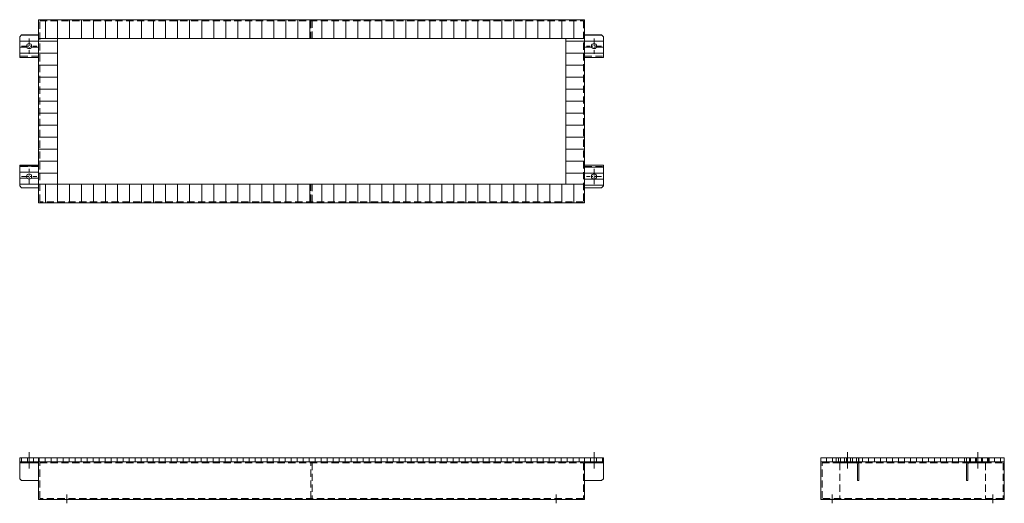
# Model space of a CAD drawing. Units: millimetres. Extents: x 498 to 3102, y 1190 to 2470.
import ezdxf

# ---------------------------------------------------------------- set-up
doc = ezdxf.new("R2010")
doc.units = ezdxf.units.MM
doc.header["$LTSCALE"] = 3
doc.linetypes.add('CENTER', pattern=[50.8, 31.75, -6.35, 6.35, -6.35])
doc.linetypes.add('HIDDEN', pattern=[9.525, 6.35, -3.175])
for name, color, linetype, lineweight in [('01注記寸法', 7, 'Continuous', 9), ('02実線', 2, 'Continuous', 15), ('03破線', 3, 'HIDDEN', 9), ('04一点鎖線', 70, 'CENTER', 9)]:
    doc.layers.add(name, color=color, linetype=linetype, lineweight=lineweight)
pattern_1 = [(180, (6992, 8e-12), (-2e-15, -15.875), [])]

# ---------------------------------------------------------------- blocks, each defined once
blk = doc.blocks.new('hole-φ14')
at = {"layer": '02実線'}
blk.add_circle((0, 0), 7, dxfattribs=at)
at = {"layer": '04一点鎖線', "linetype": 'CENTER', "ltscale": 0.2}
for p, q in [((-20, 0), (20, 0)), ((0, -20), (0, 20))]:
    blk.add_line(p, q, dxfattribs=at)

msp = doc.modelspace()

# ---------------------------------------------------------------- hatches: boundary and pattern name
at = {"layer": '01注記寸法'}
h = msp.add_hatch(dxfattribs=at)
h.set_pattern_fill('ANSI31', color=256, scale=10, angle=45, style=0)
h.set_pattern_definition([(90, (6472, 450), (-31.75, 2e-15), [])])
h.paths.add_polyline_path([(548, 2420), (548, 2470), (1992, 2470), (1992, 2420)])
h = msp.add_hatch(dxfattribs=at)
h.set_pattern_fill('ANSI31', color=256, scale=5, angle=135, style=0)
h.set_pattern_definition([(180, (6348, 9e-12), (-2e-15, -15.875), [])])
h.paths.add_polyline_path([(498, 2425), (498, 2370), (548, 2370), (548, 2430), (503, 2430)])
edge = h.paths.add_edge_path(flags=16)
edge.add_arc((523, 2400), 7, 0, 360)
h = msp.add_hatch(dxfattribs=at)
h.set_pattern_fill('ANSI31', color=256, scale=5, angle=135, style=0)
h.set_pattern_definition(pattern_1)
h.paths.add_polyline_path([(2042, 2425), (2042, 2370), (1992, 2370), (1992, 2430), (2037, 2430)])
edge = h.paths.add_edge_path(flags=16)
edge.add_arc((2017, 2400), 7, 0, 360)
h = msp.add_hatch(dxfattribs=at)
h.set_pattern_fill('ANSI31', color=256, scale=10, angle=135, style=0)
h.set_pattern_definition([(180, (6348, 9e-12), (-4e-15, -31.75), [])])
h.paths.add_polyline_path([(548, 2035), (548, 2420), (598, 2420), (598, 2035)])
h = msp.add_hatch(dxfattribs=at)
h.set_pattern_fill('ANSI31', color=256, scale=10, angle=135, style=0)
h.set_pattern_definition([(180, (7742, 8e-12), (-4e-15, -31.75), [])])
h.paths.add_polyline_path([(1942, 2035), (1942, 2420), (1992, 2420), (1992, 2035)])
h = msp.add_hatch(dxfattribs=at)
h.set_pattern_fill('ANSI31', color=256, scale=5, angle=135, style=0)
h.set_pattern_definition([(180, (2950.467, 2971.699), (-2e-15, -15.875), [])])
h.paths.add_polyline_path([(498, 2030), (498, 2085), (548, 2085), (548, 2025), (503, 2025)])
edge = h.paths.add_edge_path(flags=16)
edge.add_arc((523, 2055), 7, 0, 360)
h = msp.add_hatch(dxfattribs=at)
h.set_pattern_fill('ANSI31', color=256, scale=5, angle=135, style=0)
h.set_pattern_definition(pattern_1)
h.paths.add_polyline_path([(2042, 2030), (2042, 2085), (1992, 2085), (1992, 2025), (2037, 2025)])
edge = h.paths.add_edge_path(flags=16)
edge.add_arc((2017, 2055), 7, 0, 360)
h = msp.add_hatch(dxfattribs=at)
h.set_pattern_fill('ANSI31', color=256, scale=10, angle=45, style=0)
h.set_pattern_definition([(90, (6472, 15), (-31.75, 2e-15), [])])
h.paths.add_polyline_path([(548, 1985), (548, 2035), (1992, 2035), (1992, 1985)])
h = msp.add_hatch(dxfattribs=at)
h.set_pattern_fill('ANSI31', color=256, scale=5, angle=45, style=0)
h.set_pattern_definition([(90, (4169.682, 2326.699), (-15.875, 1e-15), [])])
h.paths.add_polyline_path([(498, 1300), (498, 1310), (548, 1310), (548, 1300)])
h = msp.add_hatch(dxfattribs=at)
h.set_pattern_fill('ANSI31', color=256, scale=5, angle=45, style=0)
h.set_pattern_definition([(90, (13392, -100), (-15.875, 1e-15), [])])
h.paths.add_polyline_path([(548, 1300), (548, 1310), (1992, 1310), (1992, 1300)])
h = msp.add_hatch(dxfattribs=at)
h.set_pattern_fill('ANSI31', color=256, scale=5, angle=45, style=0)
h.set_pattern_definition([(90, (6992, 8e-12), (-15.875, 1e-15), [])])
h.paths.add_polyline_path([(2042, 1300), (2042, 1310), (1992, 1310), (1992, 1300)])
h = msp.add_hatch(dxfattribs=at)
h.set_pattern_fill('ANSI31', color=256, scale=5, angle=45, style=0)
h.set_pattern_definition([(90, (13617, -100), (-15.875, 1e-15), [])])
h.paths.add_polyline_path([(2617, 1300), (2617, 1310), (3102, 1310), (3102, 1300)])
h = msp.add_hatch(dxfattribs=at)
h.set_pattern_fill('ANSI31', color=256, scale=5, angle=45, style=0)
h.set_pattern_definition([(90, (6208.682, 2326.699), (-15.875, 1e-15), [])])
h.paths.add_polyline_path([(2657, 1300), (2657, 1310), (2717, 1310), (2717, 1300)])
h = msp.add_hatch(dxfattribs=at)
h.set_pattern_fill('ANSI31', color=256, scale=5, angle=45, style=0)
h.set_pattern_definition([(90, (7217, 8e-12), (-15.875, 1e-15), [])])
h.paths.add_polyline_path([(3062, 1300), (3062, 1310), (3002, 1310), (3002, 1300)])

# ---------------------------------------------------------------- linework, layer by layer
for points in [[(548, 2420), (548, 2470), (1992, 2470), (1992, 2420)], [(548, 2035), (548, 2420), (598, 2420), (598, 2035)], [(1942, 2035), (1942, 2420), (1992, 2420), (1992, 2035)], [(548, 1985), (548, 2035), (1992, 2035), (1992, 1985)]]:
    msp.add_lwpolyline(points, close=True, dxfattribs=at)
at = {"layer": '02実線'}
for points in [[(548, 1985), (548, 2470), (1992, 2470), (1992, 1985)], [(498, 2425), (498, 2370), (548, 2370), (548, 2430), (503, 2430)], [(2042, 2425), (2042, 2370), (1992, 2370), (1992, 2430), (2037, 2430)], [(598, 2035), (598, 2420), (1942, 2420), (1942, 2035)], [(498, 2030), (498, 2085), (548, 2085), (548, 2025), (503, 2025)], [(2042, 2030), (2042, 2085), (1992, 2085), (1992, 2025), (2037, 2025)], [(498, 1300), (498, 1310), (548, 1310), (548, 1300)], [(548, 1300), (548, 1310), (1992, 1310), (1992, 1300)], [(2042, 1300), (2042, 1310), (1992, 1310), (1992, 1300)], [(2617, 1300), (2617, 1310), (3102, 1310), (3102, 1300)], [(2657, 1300), (2657, 1310), (2717, 1310), (2717, 1300)], [(3062, 1300), (3062, 1310), (3002, 1310), (3002, 1300)], [(498, 1296.8), (498, 1300), (548, 1300), (548, 1296.8)], [(498, 1255), (498, 1300), (548, 1300), (548, 1250), (503, 1250)], [(548, 1200), (548, 1300), (1992, 1300), (1992, 1200)], [(2042, 1296.8), (2042, 1300), (1992, 1300), (1992, 1296.8)], [(2042, 1255), (2042, 1300), (1992, 1300), (1992, 1250), (2037, 1250)], [(2617, 1200), (2617, 1300), (3102, 1300), (3102, 1200)]]:
    msp.add_lwpolyline(points, close=True, dxfattribs=at)
for points in [[(2657, 1300), (2710.6, 1300, -0.414214), (2717, 1293.6), (2717, 1250), (2713.8, 1250), (2713.8, 1293.6, 0.414214), (2710.6, 1296.8), (2657, 1296.8), (2657, 1300)], [(3062, 1300), (3008.4, 1300, 0.414214), (3002, 1293.6), (3002, 1250), (3005.2, 1250), (3005.2, 1293.6, -0.414214), (3008.4, 1296.8), (3062, 1296.8), (3062, 1300)]]:
    msp.add_lwpolyline(points, format="xyb", dxfattribs=at)
at = {"layer": '03破線'}
for p, q in [((598, 1300), (598, 1296.8)), ((1942, 1300), (1942, 1296.8)), ((2667, 1300), (2667, 1296.8)), ((2667, 1296.8), (2667, 1203.2)), ((3052, 1300), (3052, 1296.8)), ((3052, 1296.8), (3052, 1203.2)), ((598, 1200), (598, 1203.2)), ((1942, 1200), (1942, 1203.2)), ((2667, 1200), (2667, 1203.2)), ((3052, 1200), (3052, 1203.2))]:
    msp.add_line(p, q, dxfattribs=at)
for points in [[(551.2, 1988.2), (551.2, 2466.8), (1988.8, 2466.8), (1988.8, 1988.2)], [(1268.4, 2466.8), (1268.4, 2420), (1271.6, 2420), (1271.6, 2466.8)], [(498, 2373.2), (498, 2370), (548, 2370), (548, 2373.2)], [(2042, 2373.2), (2042, 2370), (1992, 2370), (1992, 2373.2)], [(498, 2081.8), (498, 2085), (548, 2085), (548, 2081.8)], [(2042, 2081.8), (2042, 2085), (1992, 2085), (1992, 2081.8)], [(1268.4, 1988.2), (1268.4, 2035), (1271.6, 2035), (1271.6, 1988.2)], [(551.2, 1203.2), (551.2, 1296.8), (1988.8, 1296.8), (1988.8, 1203.2)], [(1268.4, 1203.2), (1268.4, 1296.8), (1271.6, 1296.8), (1271.6, 1203.2)], [(2620.2, 1203.2), (2620.2, 1296.8), (3098.8, 1296.8), (3098.8, 1203.2)]]:
    msp.add_lwpolyline(points, close=True, dxfattribs=at)
at = {"layer": '04一点鎖線'}
for p, q in [((523, 1281.8), (523, 1325)), ((2017, 1281.8), (2017, 1325)), ((2687, 1281.8), (2687, 1325)), ((3032, 1281.8), (3032, 1325)), ((623, 1213.2), (623, 1190)), ((1917, 1213.2), (1917, 1190)), ((2647, 1213.2), (2647, 1190)), ((3072, 1213.2), (3072, 1190))]:
    msp.add_line(p, q, dxfattribs=at)

# ---------------------------------------------------------------- block references
at = {"layer": '02実線', "xscale": -1, "rotation": 180}
msp.add_blockref('hole-φ14', (523, 2400), dxfattribs=at)
at = {"layer": '02実線', "rotation": 180}
msp.add_blockref('hole-φ14', (2017, 2400), dxfattribs=at)
at = {"layer": '02実線'}
msp.add_blockref('hole-φ14', (523, 2055), dxfattribs=at)
at = {"layer": '02実線', "xscale": -1}
msp.add_blockref('hole-φ14', (2017, 2055), dxfattribs=at)

doc.saveas('drawing.dxf')
